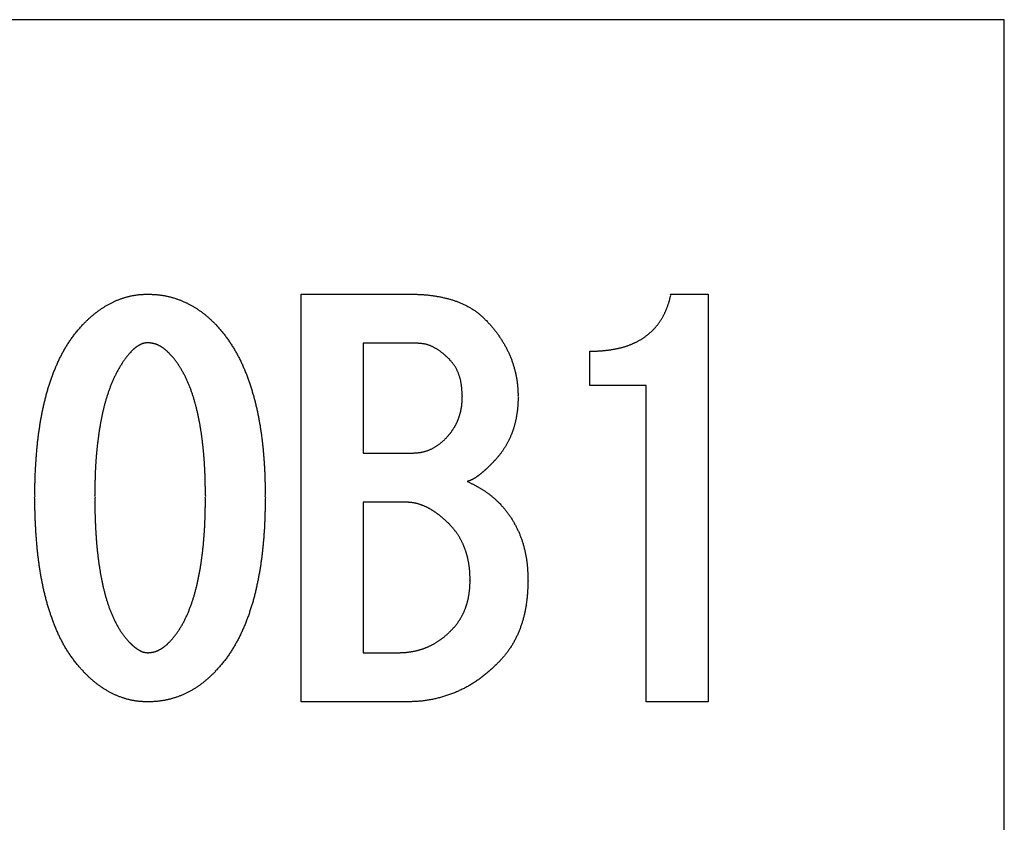
# Model space of a CAD drawing. Extents: x -159 to 160, y -95 to 130.
# Drawn here: x 148 to 152, y -13 to -10 of the extents above; entities that cross this region are included whole.
import ezdxf

# ---------------------------------------------------------------- set-up
doc = ezdxf.new("R2010")
doc.units = 0
doc.layers.get('0').update_dxf_attribs({"linetype": 'CONTINUOUS'})

# ---------------------------------------------------------------- blocks, each defined once
blk = doc.blocks.new('DC_GROUP_009_228')
at = {"color": 254, "linetype": 'CONTINUOUS'}
for p, q in [((152.0873, -10.4573), (136.0873, -10.4573)), ((152.0873, -22.4573), (152.0873, -10.4573)), ((149.5239, -12.9444), (149.5239, -11.4581)), ((149.5239, -11.4581), (149.9214, -11.4581)), ((150.8718, -11.4581), (151.008, -11.4581)), ((151.008, -11.4581), (151.008, -12.9444)), ((149.7501, -11.6372), (149.7501, -12.0374)), ((149.95, -11.6372), (149.7501, -11.6372)), ((150.5755, -11.7914), (150.5755, -11.6661)), ((150.7818, -11.7914), (150.5755, -11.7914)), ((150.7818, -12.9444), (150.7818, -11.7914)), ((149.7501, -12.0374), (149.9287, -12.0374)), ((149.7501, -12.2165), (149.7501, -12.7653)), ((149.9071, -12.2165), (149.7501, -12.2165)), ((149.7501, -12.7653), (149.8785, -12.7653)), ((149.9071, -12.9444), (149.5239, -12.9444)), ((151.008, -12.9444), (150.7818, -12.9444))]:
    blk.add_line(p, q, dxfattribs=at)
at = {"color": 254, "linetype": 'CONTINUOUS', "start_tangent": (1, 0), "end_tangent": (1, 0)}
for points in [[(148.7288, -11.5677), (148.7326, -11.5639), (148.7364, -11.5602), (148.7401, -11.5564), (148.744, -11.5527), (148.7478, -11.549), (148.7517, -11.5453), (148.7556, -11.5418), (148.7596, -11.5382), (148.7637, -11.5348), (148.7678, -11.5314), (148.772, -11.5281), (148.7762, -11.5248), (148.7805, -11.5216), (148.7848, -11.5184), (148.7891, -11.5153), (148.7935, -11.5123), (148.798, -11.5093), (148.8024, -11.5064), (148.8069, -11.5036), (148.8115, -11.5008), (148.8161, -11.4982), (148.8208, -11.4955), (148.8255, -11.493), (148.8302, -11.4905), (148.835, -11.4882), (148.8398, -11.4859), (148.8446, -11.4836), (148.8495, -11.4815), (148.8544, -11.4794), (148.8594, -11.4775), (148.8644, -11.4756), (148.8694, -11.4738), (148.8745, -11.4721), (148.8795, -11.4704), (148.8847, -11.4689), (148.8898, -11.4675), (148.895, -11.4661), (148.9001, -11.4649), (148.9054, -11.4638), (148.9106, -11.4628), (148.9159, -11.4619), (148.9211, -11.4611), (148.9264, -11.4604), (148.9317, -11.4598), (148.937, -11.4594), (148.9424, -11.459), (148.9477, -11.4587), (148.953, -11.4585), (148.9584, -11.4583), (148.9637, -11.4581)], [(148.9637, -11.4581), (148.9693, -11.4583), (148.9748, -11.4585), (148.9804, -11.4587), (148.9859, -11.4589), (148.9915, -11.4593), (148.997, -11.4597), (149.0026, -11.4602), (149.0081, -11.4608), (149.0136, -11.4616), (149.0191, -11.4624), (149.0246, -11.4633), (149.0301, -11.4644), (149.0355, -11.4655), (149.041, -11.4668), (149.0464, -11.4681), (149.0517, -11.4696), (149.0571, -11.4711), (149.0624, -11.4728), (149.0677, -11.4745), (149.073, -11.4763), (149.0782, -11.4782), (149.0834, -11.4801), (149.0886, -11.4822), (149.0937, -11.4844), (149.0988, -11.4866), (149.1039, -11.489), (149.1089, -11.4914), (149.1138, -11.4939), (149.1188, -11.4965), (149.1236, -11.4992), (149.1285, -11.502), (149.1333, -11.5048), (149.138, -11.5078), (149.1427, -11.5107), (149.1473, -11.5138), (149.1519, -11.517), (149.1565, -11.5202), (149.161, -11.5234), (149.1654, -11.5268), (149.1698, -11.5302), (149.1742, -11.5337), (149.1785, -11.5372), (149.1827, -11.5408), (149.1869, -11.5445), (149.191, -11.5483), (149.195, -11.5521), (149.199, -11.556), (149.203, -11.5599), (149.2069, -11.5638), (149.2109, -11.5677)], [(149.9214, -11.4581), (149.9274, -11.4582), (149.9334, -11.4583), (149.9394, -11.4585), (149.9454, -11.4586), (149.9514, -11.4588), (149.9574, -11.4591), (149.9633, -11.4594), (149.9693, -11.4597), (149.9753, -11.4602), (149.9813, -11.4607), (149.9873, -11.4613), (149.9932, -11.462), (149.9992, -11.4628), (150.0051, -11.4636), (150.0111, -11.4645), (150.017, -11.4655), (150.0229, -11.4665), (150.0288, -11.4677), (150.0347, -11.4689), (150.0405, -11.4701), (150.0464, -11.4715), (150.0522, -11.4729), (150.058, -11.4743), (150.0638, -11.4759), (150.0696, -11.4775), (150.0754, -11.4792), (150.0811, -11.4811), (150.0867, -11.483), (150.0924, -11.4851), (150.098, -11.4873), (150.1035, -11.4896), (150.109, -11.492), (150.1145, -11.4945), (150.1199, -11.4971), (150.1253, -11.4997), (150.1306, -11.5025), (150.1359, -11.5054), (150.1411, -11.5083), (150.1462, -11.5114), (150.1513, -11.5146), (150.1563, -11.518), (150.1612, -11.5214), (150.1661, -11.525), (150.1708, -11.5287), (150.1754, -11.5325), (150.1799, -11.5364), (150.1844, -11.5404), (150.1888, -11.5445), (150.1931, -11.5487), (150.1974, -11.5529)], [(150.5755, -11.6661), (150.5799, -11.666), (150.5844, -11.666), (150.5888, -11.6659), (150.5932, -11.6658), (150.5976, -11.6656), (150.602, -11.6655), (150.6065, -11.6652), (150.6109, -11.665), (150.6153, -11.6647), (150.6197, -11.6643), (150.6241, -11.6639), (150.6285, -11.6635), (150.6329, -11.663), (150.6373, -11.6625), (150.6417, -11.662), (150.6461, -11.6614), (150.6505, -11.6608), (150.6548, -11.6602), (150.6592, -11.6595), (150.6636, -11.6587), (150.6679, -11.6579), (150.6723, -11.6571), (150.6766, -11.6562), (150.6809, -11.6552), (150.6852, -11.6542), (150.6895, -11.6531), (150.6938, -11.6519), (150.698, -11.6508), (150.7023, -11.6495), (150.7065, -11.6482), (150.7107, -11.6468), (150.7149, -11.6454), (150.719, -11.6439), (150.7232, -11.6423), (150.7273, -11.6406), (150.7314, -11.6389), (150.7354, -11.6371), (150.7394, -11.6353), (150.7434, -11.6334), (150.7474, -11.6314), (150.7513, -11.6294), (150.7552, -11.6272), (150.759, -11.625), (150.7628, -11.6228), (150.7666, -11.6204), (150.7703, -11.618), (150.7739, -11.6155), (150.7776, -11.613), (150.7811, -11.6104), (150.7846, -11.6077), (150.7881, -11.605), (150.7915, -11.6022), (150.7949, -11.5993), (150.7982, -11.5964), (150.8015, -11.5934), (150.8047, -11.5903), (150.8078, -11.5872), (150.8109, -11.584), (150.8138, -11.5807), (150.8167, -11.5773), (150.8195, -11.5739), (150.8223, -11.5705), (150.825, -11.5669), (150.8276, -11.5634), (150.8302, -11.5598), (150.8328, -11.5562), (150.8352, -11.5525), (150.8376, -11.5488), (150.8398, -11.545), (150.842, -11.5411), (150.844, -11.5372), (150.846, -11.5332), (150.848, -11.5293), (150.8499, -11.5253), (150.8517, -11.5212), (150.8535, -11.5172), (150.8552, -11.5131), (150.8569, -11.509), (150.8585, -11.5049), (150.86, -11.5008), (150.8615, -11.4966), (150.8629, -11.4924), (150.8642, -11.4881), (150.8654, -11.4839), (150.8666, -11.4796), (150.8677, -11.4754), (150.8688, -11.4711), (150.8698, -11.4668), (150.8708, -11.4624), (150.8718, -11.4581)], [(150.1974, -11.5529), (150.2016, -11.5575), (150.2058, -11.5621), (150.21, -11.5667), (150.2141, -11.5713), (150.2182, -11.576), (150.2222, -11.5808), (150.2262, -11.5856), (150.2301, -11.5904), (150.2339, -11.5954), (150.2376, -11.6003), (150.2413, -11.6054), (150.2448, -11.6105), (150.2483, -11.6156), (150.2518, -11.6208), (150.2551, -11.6261), (150.2584, -11.6314), (150.2616, -11.6367), (150.2647, -11.6421), (150.2678, -11.6475), (150.2707, -11.653), (150.2736, -11.6585), (150.2764, -11.664), (150.2792, -11.6696), (150.2818, -11.6753), (150.2843, -11.681), (150.2867, -11.6867), (150.2889, -11.6925), (150.2911, -11.6984), (150.2932, -11.7042), (150.2952, -11.7101), (150.297, -11.7161), (150.2988, -11.722), (150.3006, -11.728), (150.3022, -11.734), (150.3037, -11.7401), (150.3052, -11.7461), (150.3065, -11.7522), (150.3077, -11.7583), (150.3088, -11.7644), (150.3098, -11.7706), (150.3107, -11.7767), (150.3115, -11.7829), (150.3122, -11.7891), (150.3128, -11.7953), (150.3132, -11.8015), (150.3136, -11.8077), (150.3139, -11.8139), (150.3142, -11.8201), (150.3144, -11.8263), (150.3146, -11.8326)], [(148.5525, -12.1966), (148.5526, -12.1892), (148.5526, -12.1818), (148.5526, -12.1744), (148.5527, -12.1669), (148.5528, -12.1595), (148.5529, -12.1521), (148.553, -12.1447), (148.5532, -12.1372), (148.5535, -12.1298), (148.5537, -12.1224), (148.554, -12.115), (148.5544, -12.1075), (148.5548, -12.1001), (148.5551, -12.0927), (148.5556, -12.0853), (148.556, -12.0779), (148.5564, -12.0705), (148.5569, -12.0631), (148.5574, -12.0556), (148.558, -12.0482), (148.5585, -12.0408), (148.5591, -12.0334), (148.5598, -12.026), (148.5605, -12.0186), (148.5612, -12.0112), (148.5619, -12.0039), (148.5627, -11.9965), (148.5636, -11.9891), (148.5645, -11.9817), (148.5654, -11.9743), (148.5663, -11.967), (148.5673, -11.9596), (148.5684, -11.9523), (148.5695, -11.9449), (148.5706, -11.9376), (148.5718, -11.9302), (148.573, -11.9229), (148.5742, -11.9156), (148.5755, -11.9083), (148.5769, -11.901), (148.5783, -11.8937), (148.5797, -11.8864), (148.5812, -11.8791), (148.5828, -11.8719), (148.5844, -11.8646), (148.5861, -11.8574), (148.5878, -11.8501), (148.5896, -11.8429), (148.5914, -11.8357), (148.5933, -11.8286), (148.5952, -11.8214), (148.5972, -11.8142), (148.5993, -11.8071), (148.6014, -11.8), (148.6036, -11.7929), (148.6058, -11.7858), (148.6081, -11.7787), (148.6105, -11.7717), (148.613, -11.7647), (148.6155, -11.7577), (148.6181, -11.7508), (148.6208, -11.7438), (148.6235, -11.7369), (148.6263, -11.73), (148.6291, -11.7231), (148.632, -11.7163), (148.635, -11.7095), (148.6381, -11.7028), (148.6413, -11.6961), (148.6446, -11.6894), (148.648, -11.6828), (148.6514, -11.6762), (148.6549, -11.6697), (148.6585, -11.6632), (148.6622, -11.6567), (148.666, -11.6503), (148.6699, -11.644), (148.6739, -11.6377), (148.678, -11.6315), (148.6821, -11.6254), (148.6864, -11.6193), (148.6907, -11.6133), (148.6951, -11.6073), (148.6996, -11.6014), (148.7042, -11.5955), (148.709, -11.5898), (148.7138, -11.5842), (148.7188, -11.5787), (148.7238, -11.5732), (148.7288, -11.5677)], [(149.2109, -11.5677), (149.2159, -11.5732), (149.2209, -11.5788), (149.2258, -11.5843), (149.2307, -11.59), (149.2355, -11.5957), (149.2402, -11.6014), (149.2449, -11.6072), (149.2494, -11.6132), (149.2538, -11.6192), (149.2581, -11.6252), (149.2623, -11.6314), (149.2664, -11.6376), (149.2704, -11.6439), (149.2743, -11.6502), (149.2782, -11.6566), (149.282, -11.663), (149.2858, -11.6694), (149.2894, -11.6759), (149.2929, -11.6825), (149.2964, -11.6891), (149.2997, -11.6957), (149.303, -11.7024), (149.3062, -11.7091), (149.3093, -11.7159), (149.3123, -11.7227), (149.3153, -11.7295), (149.3182, -11.7364), (149.3211, -11.7433), (149.3238, -11.7502), (149.3265, -11.7571), (149.3291, -11.7641), (149.3316, -11.7711), (149.3341, -11.7781), (149.3365, -11.7852), (149.3388, -11.7923), (149.3411, -11.7994), (149.3433, -11.8065), (149.3454, -11.8136), (149.3475, -11.8208), (149.3495, -11.8279), (149.3515, -11.8351), (149.3534, -11.8423), (149.3552, -11.8495), (149.357, -11.8568), (149.3588, -11.864), (149.3605, -11.8712), (149.3621, -11.8785), (149.3637, -11.8858), (149.3652, -11.8931), (149.3667, -11.9004), (149.3681, -11.9077), (149.3695, -11.915), (149.3708, -11.9223), (149.3721, -11.9297), (149.3734, -11.937), (149.3746, -11.9443), (149.3757, -11.9517), (149.3768, -11.9591), (149.3779, -11.9664), (149.3789, -11.9738), (149.3799, -11.9812), (149.3808, -11.9886), (149.3817, -11.996), (149.3825, -12.0034), (149.3833, -12.0108), (149.384, -12.0182), (149.3847, -12.0256), (149.3854, -12.033), (149.386, -12.0404), (149.3867, -12.0479), (149.3873, -12.0553), (149.3879, -12.0627), (149.3884, -12.0701), (149.3889, -12.0776), (149.3894, -12.085), (149.3898, -12.0924), (149.3902, -12.0999), (149.3905, -12.1073), (149.3908, -12.1147), (149.3911, -12.1222), (149.3913, -12.1296), (149.3915, -12.1371), (149.3917, -12.1445), (149.3919, -12.152), (149.392, -12.1594), (149.3921, -12.1669), (149.3922, -12.1743), (149.3923, -12.1817), (149.3924, -12.1892), (149.3925, -12.1966)], [(148.9637, -11.6353), (148.9613, -11.6354), (148.9589, -11.6356), (148.9565, -11.6359), (148.9541, -11.6362), (148.9518, -11.6366), (148.9495, -11.6371), (148.9472, -11.6377), (148.9449, -11.6384), (148.9427, -11.6393), (148.9405, -11.6402), (148.9383, -11.6413), (148.9362, -11.6423), (148.934, -11.6435), (148.9319, -11.6447), (148.9299, -11.6459), (148.9278, -11.6471), (148.9258, -11.6484), (148.9238, -11.6497), (148.9219, -11.6511), (148.9199, -11.6525), (148.9181, -11.654), (148.9162, -11.6555), (148.9144, -11.657), (148.9126, -11.6586), (148.9109, -11.6602), (148.9091, -11.6619), (148.9074, -11.6635), (148.9057, -11.6652), (148.904, -11.6669), (148.9023, -11.6686)], [(149.0433, -11.6745), (149.0411, -11.6724), (149.0389, -11.6703), (149.0367, -11.6682), (149.0345, -11.6661), (149.0322, -11.6641), (149.0299, -11.6621), (149.0276, -11.6601), (149.0252, -11.6582), (149.0228, -11.6563), (149.0204, -11.6546), (149.0179, -11.6528), (149.0154, -11.6511), (149.0128, -11.6495), (149.0101, -11.648), (149.0075, -11.6465), (149.0048, -11.6451), (149.002, -11.6438), (148.9992, -11.6426), (148.9964, -11.6414), (148.9935, -11.6404), (148.9906, -11.6394), (148.9877, -11.6386), (148.9848, -11.6379), (148.9818, -11.6373), (148.9788, -11.6368), (148.9758, -11.6364), (148.9728, -11.636), (148.9698, -11.6357), (148.9667, -11.6355), (148.9637, -11.6353)], [(150.0654, -11.6969), (150.0622, -11.6938), (150.059, -11.6908), (150.0557, -11.6877), (150.0525, -11.6847), (150.0492, -11.6817), (150.0459, -11.6788), (150.0425, -11.6759), (150.0391, -11.6731), (150.0356, -11.6703), (150.032, -11.6676), (150.0284, -11.665), (150.0248, -11.6625), (150.021, -11.6601), (150.0172, -11.6578), (150.0134, -11.6555), (150.0095, -11.6533), (150.0056, -11.6513), (150.0015, -11.6493), (149.9975, -11.6474), (149.9934, -11.6457), (149.9892, -11.6441), (149.985, -11.6427), (149.9807, -11.6414), (149.9764, -11.6404), (149.9721, -11.6396), (149.9677, -11.6389), (149.9633, -11.6384), (149.9589, -11.6379), (149.9544, -11.6376), (149.95, -11.6372)], [(148.9023, -11.6686), (148.8982, -11.6732), (148.8942, -11.6779), (148.8902, -11.6826), (148.8863, -11.6874), (148.8826, -11.6923), (148.879, -11.6973), (148.8754, -11.7024), (148.872, -11.7075), (148.8687, -11.7127), (148.8655, -11.718), (148.8623, -11.7233), (148.8592, -11.7286), (148.8561, -11.734), (148.8532, -11.7394), (148.8502, -11.7448), (148.8474, -11.7503), (148.8447, -11.7558), (148.842, -11.7614), (148.8395, -11.767), (148.837, -11.7727), (148.8345, -11.7783), (148.8322, -11.784), (148.8299, -11.7898), (148.8276, -11.7955), (148.8254, -11.8013), (148.8233, -11.8071), (148.8212, -11.8129), (148.8192, -11.8187), (148.8173, -11.8246), (148.8154, -11.8305), (148.8136, -11.8363), (148.8118, -11.8423), (148.8101, -11.8482), (148.8084, -11.8541), (148.8068, -11.8601), (148.8052, -11.8661), (148.8037, -11.872), (148.8023, -11.878), (148.8009, -11.8841), (148.7996, -11.8901), (148.7983, -11.8961), (148.797, -11.9021), (148.7958, -11.9082), (148.7945, -11.9142), (148.7933, -11.9203), (148.7922, -11.9264), (148.7911, -11.9324), (148.79, -11.9385), (148.789, -11.9446), (148.788, -11.9507), (148.787, -11.9568), (148.7861, -11.9629), (148.7853, -11.969), (148.7844, -11.9751), (148.7836, -11.9812), (148.7828, -11.9873), (148.782, -11.9935), (148.7813, -11.9996), (148.7805, -12.0057), (148.7798, -12.0118), (148.7792, -12.018), (148.7785, -12.0241), (148.7779, -12.0302), (148.7773, -12.0364), (148.7768, -12.0425), (148.7763, -12.0487), (148.7758, -12.0548), (148.7753, -12.061), (148.7749, -12.0671), (148.7745, -12.0733), (148.7741, -12.0795), (148.7738, -12.0856), (148.7734, -12.0918), (148.7731, -12.0979), (148.7728, -12.1041), (148.7726, -12.1103), (148.7723, -12.1164), (148.7721, -12.1226), (148.7719, -12.1288), (148.7718, -12.1349), (148.7716, -12.1411), (148.7715, -12.1473), (148.7714, -12.1535), (148.7713, -12.1596), (148.7712, -12.1658), (148.7711, -12.172), (148.771, -12.1781), (148.771, -12.1843), (148.7709, -12.1905), (148.7709, -12.1966)], [(149.1744, -12.1966), (149.1744, -12.1905), (149.1743, -12.1844), (149.1743, -12.1783), (149.1742, -12.1722), (149.1742, -12.1661), (149.1741, -12.16), (149.174, -12.1539), (149.1739, -12.1477), (149.1737, -12.1416), (149.1736, -12.1355), (149.1734, -12.1294), (149.1732, -12.1233), (149.173, -12.1172), (149.1728, -12.1111), (149.1725, -12.105), (149.1723, -12.0989), (149.172, -12.0928), (149.1716, -12.0867), (149.1713, -12.0806), (149.1709, -12.0745), (149.1705, -12.0684), (149.1701, -12.0623), (149.1696, -12.0562), (149.1692, -12.0501), (149.1687, -12.044), (149.1681, -12.0379), (149.1676, -12.0318), (149.167, -12.0257), (149.1664, -12.0196), (149.1657, -12.0136), (149.165, -12.0075), (149.1643, -12.0014), (149.1636, -11.9954), (149.1628, -11.9893), (149.162, -11.9832), (149.1612, -11.9772), (149.1604, -11.9711), (149.1595, -11.9651), (149.1586, -11.959), (149.1577, -11.953), (149.1567, -11.9469), (149.1557, -11.9409), (149.1547, -11.9349), (149.1536, -11.9289), (149.1525, -11.9229), (149.1513, -11.9169), (149.1501, -11.9109), (149.1489, -11.9049), (149.1476, -11.8989), (149.1463, -11.8929), (149.145, -11.887), (149.1436, -11.881), (149.1422, -11.8751), (149.1407, -11.8691), (149.1392, -11.8632), (149.1376, -11.8573), (149.136, -11.8514), (149.1343, -11.8456), (149.1325, -11.8397), (149.1307, -11.8339), (149.1288, -11.828), (149.1269, -11.8222), (149.1249, -11.8165), (149.1229, -11.8107), (149.1208, -11.8049), (149.1186, -11.7992), (149.1164, -11.7935), (149.1142, -11.7878), (149.1118, -11.7822), (149.1094, -11.7766), (149.1069, -11.771), (149.1044, -11.7655), (149.1017, -11.7599), (149.099, -11.7545), (149.0961, -11.7491), (149.0932, -11.7437), (149.0902, -11.7383), (149.0872, -11.7331), (149.084, -11.7278), (149.0808, -11.7226), (149.0775, -11.7175), (149.0741, -11.7124), (149.0707, -11.7073), (149.0671, -11.7024), (149.0634, -11.6975), (149.0595, -11.6928), (149.0556, -11.6881), (149.0515, -11.6835), (149.0474, -11.679), (149.0433, -11.6745)], [(150.1108, -11.8326), (150.1107, -11.8277), (150.1105, -11.8228), (150.1103, -11.8179), (150.11, -11.813), (150.1097, -11.8081), (150.1094, -11.8033), (150.1089, -11.7984), (150.1084, -11.7936), (150.1077, -11.7887), (150.107, -11.7839), (150.1061, -11.7791), (150.1051, -11.7743), (150.104, -11.7695), (150.1028, -11.7648), (150.1015, -11.7601), (150.1, -11.7554), (150.0985, -11.7507), (150.0968, -11.7461), (150.0949, -11.7416), (150.0929, -11.7371), (150.0908, -11.7327), (150.0885, -11.7284), (150.0861, -11.7242), (150.0834, -11.7201), (150.0807, -11.7161), (150.0778, -11.7121), (150.0748, -11.7083), (150.0717, -11.7045), (150.0686, -11.7007), (150.0654, -11.6969)], [(150.0511, -11.9836), (150.0534, -11.9812), (150.0556, -11.9787), (150.0579, -11.9762), (150.0601, -11.9737), (150.0622, -11.9712), (150.0644, -11.9686), (150.0664, -11.966), (150.0685, -11.9634), (150.0704, -11.9607), (150.0724, -11.958), (150.0743, -11.9552), (150.0761, -11.9525), (150.078, -11.9497), (150.0798, -11.9469), (150.0815, -11.944), (150.0832, -11.9412), (150.0849, -11.9383), (150.0865, -11.9354), (150.0881, -11.9324), (150.0896, -11.9295), (150.0911, -11.9265), (150.0925, -11.9234), (150.0938, -11.9204), (150.0951, -11.9173), (150.0963, -11.9142), (150.0975, -11.911), (150.0986, -11.9079), (150.0996, -11.9047), (150.1007, -11.9016), (150.1016, -11.8984), (150.1025, -11.8952), (150.1034, -11.892), (150.1043, -11.8887), (150.1051, -11.8855), (150.1058, -11.8822), (150.1065, -11.879), (150.1071, -11.8757), (150.1077, -11.8724), (150.1083, -11.8691), (150.1088, -11.8658), (150.1092, -11.8625), (150.1096, -11.8592), (150.1099, -11.8559), (150.1101, -11.8526), (150.1103, -11.8492), (150.1105, -11.8459), (150.1106, -11.8426), (150.1107, -11.8392), (150.1108, -11.8359), (150.1108, -11.8326)], [(150.3146, -11.8326), (150.3145, -11.8377), (150.3143, -11.8429), (150.3142, -11.8481), (150.314, -11.8532), (150.3138, -11.8584), (150.3135, -11.8635), (150.3131, -11.8687), (150.3126, -11.8738), (150.3121, -11.8789), (150.3115, -11.8841), (150.3108, -11.8892), (150.31, -11.8943), (150.3092, -11.8994), (150.3084, -11.9045), (150.3075, -11.9096), (150.3065, -11.9146), (150.3054, -11.9197), (150.3043, -11.9247), (150.3031, -11.9297), (150.3018, -11.9347), (150.3004, -11.9397), (150.2989, -11.9446), (150.2973, -11.9496), (150.2956, -11.9544), (150.2939, -11.9593), (150.2921, -11.9642), (150.2902, -11.969), (150.2883, -11.9738), (150.2863, -11.9785), (150.2842, -11.9832), (150.282, -11.9879), (150.2797, -11.9925), (150.2773, -11.9971), (150.2749, -12.0017), (150.2723, -12.0061), (150.2697, -12.0106), (150.267, -12.015), (150.2642, -12.0194), (150.2614, -12.0237), (150.2586, -12.028), (150.2556, -12.0323), (150.2526, -12.0365), (150.2495, -12.0406), (150.2464, -12.0447), (150.2431, -12.0487), (150.2398, -12.0526), (150.2364, -12.0565), (150.233, -12.0603), (150.2295, -12.0642), (150.226, -12.068)], [(149.9287, -12.0374), (149.9332, -12.0372), (149.9378, -12.0369), (149.9424, -12.0366), (149.947, -12.0362), (149.9515, -12.0358), (149.9561, -12.0352), (149.9606, -12.0345), (149.9651, -12.0336), (149.9696, -12.0326), (149.974, -12.0314), (149.9784, -12.0301), (149.9827, -12.0287), (149.9871, -12.0271), (149.9913, -12.0254), (149.9956, -12.0235), (149.9997, -12.0216), (150.0038, -12.0195), (150.0079, -12.0174), (150.0119, -12.0151), (150.0158, -12.0127), (150.0196, -12.0102), (150.0234, -12.0076), (150.0271, -12.0048), (150.0306, -12.002), (150.0342, -11.9991), (150.0376, -11.9961), (150.041, -11.993), (150.0444, -11.9899), (150.0478, -11.9868), (150.0511, -11.9836)], [(150.226, -12.068), (150.2243, -12.0698), (150.2226, -12.0715), (150.2209, -12.0733), (150.2192, -12.075), (150.2174, -12.0768), (150.2157, -12.0785), (150.214, -12.0803), (150.2123, -12.082), (150.2105, -12.0838), (150.2088, -12.0855), (150.207, -12.0872), (150.2053, -12.0889), (150.2035, -12.0907), (150.2018, -12.0924), (150.2, -12.094), (150.1982, -12.0957), (150.1964, -12.0974), (150.1945, -12.099), (150.1927, -12.1006), (150.1908, -12.1022), (150.189, -12.1038), (150.1871, -12.1054), (150.1852, -12.107), (150.1833, -12.1086), (150.1814, -12.1101), (150.1795, -12.1117), (150.1776, -12.1132), (150.1757, -12.1148), (150.1738, -12.1163), (150.1719, -12.1178), (150.1699, -12.1193), (150.168, -12.1208), (150.166, -12.1223), (150.164, -12.1237), (150.162, -12.1251), (150.1599, -12.1265), (150.1579, -12.1278), (150.1558, -12.1291), (150.1536, -12.1303), (150.1515, -12.1315), (150.1493, -12.1326), (150.1471, -12.1338), (150.1449, -12.1349), (150.1427, -12.136), (150.1405, -12.137), (150.1382, -12.1379), (150.1359, -12.1387), (150.1335, -12.1394), (150.1312, -12.14), (150.1288, -12.1406)], [(150.1288, -12.1406), (150.1331, -12.1426), (150.1375, -12.1447), (150.1418, -12.1468), (150.1461, -12.1489), (150.1505, -12.151), (150.1547, -12.1532), (150.159, -12.1554), (150.1632, -12.1577), (150.1674, -12.16), (150.1716, -12.1624), (150.1757, -12.1649), (150.1798, -12.1674), (150.1839, -12.17), (150.1879, -12.1726), (150.192, -12.1752), (150.196, -12.1779), (150.1999, -12.1807), (150.2039, -12.1834), (150.2078, -12.1863), (150.2116, -12.1892), (150.2154, -12.1921), (150.2192, -12.1951), (150.2228, -12.1982), (150.2265, -12.2014), (150.23, -12.2046), (150.2335, -12.2079), (150.237, -12.2112), (150.2405, -12.2145), (150.2439, -12.2179), (150.2473, -12.2213)], [(148.7288, -12.8331), (148.7238, -12.8276), (148.7187, -12.822), (148.7138, -12.8164), (148.7089, -12.8107), (148.7041, -12.8049), (148.6995, -12.799), (148.6949, -12.793), (148.6905, -12.7869), (148.6861, -12.7808), (148.6818, -12.7747), (148.6776, -12.7685), (148.6734, -12.7622), (148.6694, -12.7559), (148.6655, -12.7494), (148.6617, -12.743), (148.6581, -12.7364), (148.6545, -12.7298), (148.651, -12.7232), (148.6475, -12.7165), (148.6441, -12.7098), (148.6408, -12.703), (148.6376, -12.6962), (148.6345, -12.6894), (148.6315, -12.6825), (148.6286, -12.6756), (148.6258, -12.6687), (148.623, -12.6617), (148.6203, -12.6547), (148.6177, -12.6476), (148.6151, -12.6406), (148.6126, -12.6335), (148.6101, -12.6264), (148.6078, -12.6193), (148.6054, -12.6122), (148.6032, -12.605), (148.601, -12.5978), (148.5989, -12.5906), (148.5968, -12.5834), (148.5948, -12.5761), (148.5929, -12.5689), (148.591, -12.5616), (148.5892, -12.5543), (148.5874, -12.547), (148.5857, -12.5397), (148.5841, -12.5324), (148.5825, -12.5251), (148.581, -12.5177), (148.5795, -12.5103), (148.578, -12.503), (148.5767, -12.4956), (148.5753, -12.4882), (148.574, -12.4808), (148.5728, -12.4734), (148.5715, -12.466), (148.5704, -12.4586), (148.5693, -12.4512), (148.5682, -12.4437), (148.5672, -12.4363), (148.5662, -12.4288), (148.5652, -12.4214), (148.5643, -12.4139), (148.5635, -12.4065), (148.5627, -12.399), (148.5619, -12.3915), (148.5611, -12.3841), (148.5604, -12.3766), (148.5597, -12.3691), (148.5591, -12.3616), (148.5585, -12.3542), (148.5579, -12.3467), (148.5574, -12.3392), (148.5569, -12.3317), (148.5564, -12.3242), (148.556, -12.3167), (148.5555, -12.3092), (148.5551, -12.3017), (148.5547, -12.2942), (148.5544, -12.2867), (148.554, -12.2792), (148.5537, -12.2717), (148.5535, -12.2642), (148.5532, -12.2567), (148.553, -12.2492), (148.5529, -12.2417), (148.5528, -12.2342), (148.5527, -12.2267), (148.5526, -12.2192), (148.5526, -12.2117), (148.5526, -12.2041), (148.5525, -12.1966)], [(148.7709, -12.1966), (148.7709, -12.2028), (148.771, -12.209), (148.771, -12.2152), (148.7711, -12.2213), (148.7712, -12.2275), (148.7712, -12.2337), (148.7713, -12.2399), (148.7714, -12.246), (148.7716, -12.2522), (148.7717, -12.2584), (148.7719, -12.2645), (148.772, -12.2707), (148.7722, -12.2769), (148.7725, -12.2831), (148.7727, -12.2892), (148.773, -12.2954), (148.7733, -12.3016), (148.7736, -12.3077), (148.7739, -12.3139), (148.7743, -12.3201), (148.7747, -12.3262), (148.7751, -12.3324), (148.7755, -12.3385), (148.7759, -12.3447), (148.7763, -12.3509), (148.7768, -12.357), (148.7773, -12.3632), (148.7778, -12.3693), (148.7783, -12.3755), (148.7789, -12.3816), (148.7795, -12.3878), (148.7802, -12.3939), (148.7809, -12.4), (148.7816, -12.4062), (148.7823, -12.4123), (148.783, -12.4184), (148.7838, -12.4246), (148.7846, -12.4307), (148.7854, -12.4368), (148.7863, -12.4429), (148.7871, -12.449), (148.7881, -12.4551), (148.789, -12.4612), (148.79, -12.4673), (148.7911, -12.4734), (148.7921, -12.4795), (148.7932, -12.4856), (148.7944, -12.4916), (148.7956, -12.4977), (148.7968, -12.5037), (148.7981, -12.5098), (148.7994, -12.5158), (148.8007, -12.5219), (148.8021, -12.5279), (148.8036, -12.5339), (148.8051, -12.5399), (148.8066, -12.5458), (148.8082, -12.5518), (148.8098, -12.5578), (148.8115, -12.5637), (148.8132, -12.5696), (148.815, -12.5755), (148.8169, -12.5814), (148.8188, -12.5873), (148.8208, -12.5931), (148.8228, -12.599), (148.8249, -12.6048), (148.8271, -12.6105), (148.8294, -12.6163), (148.8317, -12.622), (148.8341, -12.6277), (148.8365, -12.6334), (148.8391, -12.639), (148.8417, -12.6446), (148.8444, -12.6502), (148.8472, -12.6557), (148.85, -12.6611), (148.853, -12.6666), (148.856, -12.6719), (148.8592, -12.6773), (148.8624, -12.6825), (148.8657, -12.6877), (148.8692, -12.6928), (148.8727, -12.6979), (148.8764, -12.7028), (148.8802, -12.7077), (148.8842, -12.7124), (148.8882, -12.7171), (148.8923, -12.7218), (148.8964, -12.7263)], [(149.0433, -12.7263), (149.0475, -12.7218), (149.0517, -12.7172), (149.0558, -12.7126), (149.0597, -12.7078), (149.0636, -12.703), (149.0673, -12.698), (149.0709, -12.693), (149.0744, -12.6878), (149.0778, -12.6827), (149.0811, -12.6775), (149.0844, -12.6722), (149.0876, -12.6669), (149.0906, -12.6615), (149.0936, -12.6561), (149.0965, -12.6506), (149.0993, -12.6451), (149.1021, -12.6395), (149.1047, -12.6339), (149.1073, -12.6283), (149.1098, -12.6226), (149.1122, -12.6169), (149.1146, -12.6112), (149.1168, -12.6054), (149.119, -12.5996), (149.1212, -12.5938), (149.1232, -12.588), (149.1253, -12.5821), (149.1273, -12.5762), (149.1292, -12.5704), (149.1311, -12.5644), (149.1329, -12.5585), (149.1346, -12.5526), (149.1363, -12.5466), (149.1379, -12.5406), (149.1395, -12.5346), (149.141, -12.5286), (149.1425, -12.5226), (149.1439, -12.5166), (149.1452, -12.5105), (149.1466, -12.5045), (149.1478, -12.4984), (149.1491, -12.4924), (149.1503, -12.4863), (149.1515, -12.4802), (149.1527, -12.4741), (149.1538, -12.468), (149.1549, -12.4619), (149.1559, -12.4558), (149.1569, -12.4497), (149.1579, -12.4436), (149.1588, -12.4375), (149.1597, -12.4313), (149.1605, -12.4252), (149.1613, -12.4191), (149.1622, -12.4129), (149.1629, -12.4068), (149.1637, -12.4006), (149.1644, -12.3945), (149.1651, -12.3883), (149.1658, -12.3822), (149.1665, -12.376), (149.1671, -12.3699), (149.1677, -12.3637), (149.1682, -12.3575), (149.1687, -12.3513), (149.1692, -12.3452), (149.1697, -12.339), (149.1701, -12.3328), (149.1706, -12.3266), (149.171, -12.3205), (149.1713, -12.3143), (149.1717, -12.3081), (149.172, -12.3019), (149.1723, -12.2957), (149.1726, -12.2895), (149.1728, -12.2833), (149.173, -12.2771), (149.1732, -12.271), (149.1734, -12.2648), (149.1736, -12.2586), (149.1737, -12.2524), (149.1739, -12.2462), (149.174, -12.24), (149.1741, -12.2338), (149.1742, -12.2276), (149.1742, -12.2214), (149.1743, -12.2152), (149.1743, -12.209), (149.1744, -12.2028), (149.1744, -12.1966)], [(149.3925, -12.1966), (149.3924, -12.2042), (149.3923, -12.2117), (149.3922, -12.2192), (149.3921, -12.2267), (149.392, -12.2343), (149.3919, -12.2418), (149.3917, -12.2493), (149.3915, -12.2569), (149.3913, -12.2644), (149.3911, -12.2719), (149.3908, -12.2794), (149.3905, -12.287), (149.3902, -12.2945), (149.3898, -12.302), (149.3894, -12.3095), (149.389, -12.317), (149.3885, -12.3245), (149.3879, -12.332), (149.3873, -12.3395), (149.3868, -12.3471), (149.3861, -12.3546), (149.3855, -12.3621), (149.3848, -12.3696), (149.3841, -12.3771), (149.3834, -12.3845), (149.3826, -12.392), (149.3818, -12.3995), (149.381, -12.407), (149.3801, -12.4145), (149.3791, -12.4219), (149.3781, -12.4294), (149.377, -12.4368), (149.3759, -12.4443), (149.3747, -12.4517), (149.3736, -12.4592), (149.3723, -12.4666), (149.371, -12.474), (149.3697, -12.4814), (149.3684, -12.4888), (149.3669, -12.4962), (149.3655, -12.5036), (149.364, -12.511), (149.3624, -12.5183), (149.3608, -12.5257), (149.3591, -12.533), (149.3574, -12.5404), (149.3556, -12.5477), (149.3538, -12.555), (149.3519, -12.5623), (149.3499, -12.5695), (149.3479, -12.5768), (149.3459, -12.584), (149.3437, -12.5913), (149.3415, -12.5985), (149.3393, -12.6056), (149.3369, -12.6128), (149.3345, -12.6199), (149.3321, -12.627), (149.3296, -12.6341), (149.327, -12.6412), (149.3243, -12.6482), (149.3216, -12.6553), (149.3187, -12.6622), (149.3159, -12.6692), (149.3129, -12.6761), (149.3099, -12.683), (149.3068, -12.6899), (149.3036, -12.6967), (149.3003, -12.7035), (149.297, -12.7102), (149.2936, -12.7169), (149.29, -12.7236), (149.2864, -12.7302), (149.2826, -12.7367), (149.2788, -12.7432), (149.2748, -12.7496), (149.2708, -12.756), (149.2668, -12.7623), (149.2626, -12.7686), (149.2584, -12.7748), (149.2541, -12.781), (149.2497, -12.7871), (149.2451, -12.7931), (149.2405, -12.799), (149.2357, -12.8049), (149.2309, -12.8106), (149.226, -12.8163), (149.221, -12.822), (149.2159, -12.8276), (149.2109, -12.8331)], [(150.0654, -12.2984), (150.0628, -12.2958), (150.0602, -12.2932), (150.0576, -12.2907), (150.055, -12.2881), (150.0523, -12.2856), (150.0496, -12.2831), (150.047, -12.2806), (150.0442, -12.2782), (150.0415, -12.2757), (150.0387, -12.2733), (150.0359, -12.271), (150.0331, -12.2686), (150.0303, -12.2663), (150.0274, -12.2641), (150.0245, -12.2619), (150.0216, -12.2597), (150.0186, -12.2575), (150.0156, -12.2554), (150.0126, -12.2533), (150.0096, -12.2512), (150.0065, -12.2492), (150.0035, -12.2472), (150.0004, -12.2453), (149.9972, -12.2434), (149.9941, -12.2415), (149.9909, -12.2397), (149.9877, -12.238), (149.9844, -12.2363), (149.9811, -12.2347), (149.9778, -12.2331), (149.9745, -12.2316), (149.9711, -12.2301), (149.9677, -12.2287), (149.9643, -12.2274), (149.9609, -12.2261), (149.9574, -12.2249), (149.954, -12.2238), (149.9505, -12.2227), (149.9469, -12.2217), (149.9434, -12.2209), (149.9398, -12.2201), (149.9362, -12.2194), (149.9326, -12.2187), (149.929, -12.2182), (149.9253, -12.2178), (149.9217, -12.2174), (149.918, -12.2172), (149.9144, -12.2169), (149.9107, -12.2167), (149.9071, -12.2165)], [(150.2473, -12.2213), (150.2514, -12.2258), (150.2555, -12.2304), (150.2596, -12.235), (150.2636, -12.2396), (150.2675, -12.2443), (150.2714, -12.249), (150.2751, -12.2538), (150.2788, -12.2587), (150.2824, -12.2637), (150.2858, -12.2688), (150.2892, -12.2739), (150.2924, -12.2791), (150.2956, -12.2843), (150.2987, -12.2896), (150.3017, -12.2949), (150.3046, -12.3003), (150.3075, -12.3057), (150.3102, -12.3112), (150.3128, -12.3167), (150.3154, -12.3222), (150.3179, -12.3278), (150.3202, -12.3335), (150.3225, -12.3392), (150.3247, -12.3449), (150.3267, -12.3506), (150.3287, -12.3564), (150.3306, -12.3623), (150.3324, -12.3681), (150.3341, -12.374), (150.3357, -12.3799), (150.3372, -12.3858), (150.3386, -12.3918), (150.3399, -12.3977), (150.3412, -12.4037), (150.3424, -12.4097), (150.3435, -12.4158), (150.3445, -12.4218), (150.3454, -12.4278), (150.3462, -12.4339), (150.347, -12.44), (150.3477, -12.4461), (150.3482, -12.4521), (150.3487, -12.4582), (150.3491, -12.4643), (150.3495, -12.4704), (150.3497, -12.4766), (150.35, -12.4827), (150.3501, -12.4888), (150.3503, -12.4949), (150.3505, -12.501)], [(150.1394, -12.501), (150.1393, -12.4966), (150.1392, -12.4922), (150.1391, -12.4877), (150.139, -12.4833), (150.1388, -12.4789), (150.1386, -12.4745), (150.1383, -12.47), (150.138, -12.4656), (150.1376, -12.4612), (150.1371, -12.4568), (150.1366, -12.4524), (150.136, -12.448), (150.1353, -12.4436), (150.1346, -12.4393), (150.1339, -12.4349), (150.133, -12.4306), (150.1321, -12.4262), (150.1312, -12.4219), (150.1301, -12.4176), (150.129, -12.4133), (150.1279, -12.409), (150.1267, -12.4048), (150.1254, -12.4005), (150.1241, -12.3963), (150.1227, -12.3921), (150.1212, -12.3879), (150.1196, -12.3838), (150.118, -12.3797), (150.1163, -12.3756), (150.1146, -12.3715), (150.1127, -12.3675), (150.1108, -12.3635), (150.1089, -12.3595), (150.1069, -12.3556), (150.1048, -12.3516), (150.1026, -12.3478), (150.1004, -12.3439), (150.0981, -12.3402), (150.0958, -12.3364), (150.0933, -12.3327), (150.0908, -12.329), (150.0883, -12.3254), (150.0856, -12.3219), (150.0829, -12.3184), (150.0801, -12.315), (150.0772, -12.3116), (150.0743, -12.3082), (150.0714, -12.3049), (150.0684, -12.3017), (150.0654, -12.2984)], [(150.0727, -12.6818), (150.0754, -12.6789), (150.0781, -12.6759), (150.0807, -12.673), (150.0833, -12.67), (150.0858, -12.667), (150.0883, -12.6639), (150.0908, -12.6608), (150.0931, -12.6576), (150.0954, -12.6544), (150.0976, -12.6511), (150.0998, -12.6478), (150.1019, -12.6445), (150.104, -12.6411), (150.106, -12.6377), (150.1079, -12.6343), (150.1099, -12.6308), (150.1117, -12.6273), (150.1135, -12.6238), (150.1152, -12.6202), (150.1169, -12.6166), (150.1185, -12.613), (150.12, -12.6093), (150.1215, -12.6057), (150.1229, -12.602), (150.1242, -12.5983), (150.1255, -12.5945), (150.1267, -12.5907), (150.1279, -12.587), (150.129, -12.5832), (150.13, -12.5793), (150.131, -12.5755), (150.1319, -12.5717), (150.1327, -12.5678), (150.1335, -12.5639), (150.1342, -12.56), (150.1349, -12.5561), (150.1355, -12.5522), (150.1361, -12.5483), (150.1366, -12.5444), (150.1371, -12.5405), (150.1376, -12.5365), (150.1379, -12.5326), (150.1383, -12.5287), (150.1385, -12.5247), (150.1387, -12.5208), (150.1389, -12.5168), (150.1391, -12.5129), (150.1392, -12.5089), (150.1393, -12.505), (150.1394, -12.501)], [(150.3505, -12.501), (150.3503, -12.5074), (150.3502, -12.5138), (150.35, -12.5202), (150.3498, -12.5266), (150.3495, -12.533), (150.3492, -12.5394), (150.3488, -12.5458), (150.3484, -12.5522), (150.3478, -12.5586), (150.3472, -12.565), (150.3465, -12.5714), (150.3457, -12.5777), (150.3449, -12.5841), (150.3439, -12.5904), (150.3429, -12.5967), (150.3418, -12.603), (150.3406, -12.6093), (150.3393, -12.6156), (150.3379, -12.6219), (150.3365, -12.6281), (150.3349, -12.6343), (150.3333, -12.6405), (150.3316, -12.6467), (150.3298, -12.6529), (150.3279, -12.659), (150.3259, -12.6651), (150.3238, -12.6711), (150.3216, -12.6771), (150.3193, -12.6831), (150.3168, -12.689), (150.3143, -12.6949), (150.3117, -12.7008), (150.309, -12.7066), (150.3062, -12.7123), (150.3032, -12.7181), (150.3002, -12.7237), (150.2971, -12.7293), (150.2939, -12.7349), (150.2906, -12.7403), (150.2871, -12.7458), (150.2836, -12.7511), (150.28, -12.7564), (150.2762, -12.7616), (150.2723, -12.7667), (150.2683, -12.7717), (150.2643, -12.7766), (150.2601, -12.7815), (150.2559, -12.7863), (150.2516, -12.7911), (150.2473, -12.7959)], [(149.8785, -12.7653), (149.8828, -12.7652), (149.8872, -12.765), (149.8915, -12.7649), (149.8959, -12.7647), (149.9002, -12.7644), (149.9046, -12.7641), (149.9089, -12.7637), (149.9132, -12.7632), (149.9175, -12.7626), (149.9218, -12.762), (149.9261, -12.7613), (149.9304, -12.7606), (149.9347, -12.7597), (149.939, -12.7588), (149.9432, -12.7579), (149.9474, -12.7569), (149.9516, -12.7557), (149.9558, -12.7546), (149.96, -12.7533), (149.9641, -12.7519), (149.9682, -12.7505), (149.9723, -12.749), (149.9764, -12.7474), (149.9804, -12.7457), (149.9844, -12.7441), (149.9884, -12.7423), (149.9924, -12.7405), (149.9963, -12.7387), (150.0002, -12.7368), (150.0041, -12.7348), (150.0079, -12.7327), (150.0117, -12.7305), (150.0154, -12.7283), (150.0191, -12.7259), (150.0227, -12.7235), (150.0263, -12.7211), (150.0299, -12.7186), (150.0334, -12.7161), (150.0369, -12.7135), (150.0404, -12.7108), (150.0438, -12.7082), (150.0472, -12.7054), (150.0505, -12.7026), (150.0538, -12.6998), (150.057, -12.6969), (150.0602, -12.6939), (150.0634, -12.6909), (150.0665, -12.6879), (150.0696, -12.6848), (150.0727, -12.6818)], [(148.8964, -12.7263), (148.8983, -12.7282), (148.9002, -12.7301), (148.9021, -12.732), (148.904, -12.7338), (148.9059, -12.7357), (148.9078, -12.7375), (148.9098, -12.7393), (148.9118, -12.741), (148.9138, -12.7427), (148.9158, -12.7444), (148.9179, -12.746), (148.92, -12.7476), (148.9222, -12.7492), (148.9244, -12.7507), (148.9266, -12.7522), (148.9288, -12.7536), (148.9311, -12.755), (148.9334, -12.7563), (148.9358, -12.7576), (148.9381, -12.7588), (148.9405, -12.7599), (148.943, -12.761), (148.9455, -12.7619), (148.948, -12.7627), (148.9505, -12.7634), (148.9531, -12.7639), (148.9558, -12.7643), (148.9584, -12.7647), (148.961, -12.765), (148.9637, -12.7653)], [(148.9637, -12.7653), (148.9667, -12.7651), (148.9698, -12.7648), (148.9728, -12.7646), (148.9758, -12.7642), (148.9788, -12.7638), (148.9818, -12.7633), (148.9848, -12.7627), (148.9877, -12.762), (148.9906, -12.7611), (148.9935, -12.7602), (148.9963, -12.7591), (148.9992, -12.758), (149.0019, -12.7568), (149.0047, -12.7554), (149.0074, -12.7541), (149.0101, -12.7526), (149.0127, -12.7511), (149.0154, -12.7496), (149.0179, -12.7479), (149.0204, -12.7462), (149.0229, -12.7445), (149.0253, -12.7426), (149.0276, -12.7407), (149.03, -12.7388), (149.0322, -12.7368), (149.0345, -12.7347), (149.0367, -12.7327), (149.0389, -12.7306), (149.0411, -12.7285), (149.0433, -12.7263)], [(150.2473, -12.7959), (150.2419, -12.8013), (150.2365, -12.8066), (150.231, -12.812), (150.2255, -12.8173), (150.22, -12.8226), (150.2143, -12.8277), (150.2086, -12.8328), (150.2029, -12.8378), (150.197, -12.8427), (150.191, -12.8475), (150.185, -12.8522), (150.1789, -12.8568), (150.1727, -12.8613), (150.1664, -12.8657), (150.1601, -12.87), (150.1537, -12.8742), (150.1472, -12.8783), (150.1407, -12.8822), (150.1341, -12.8861), (150.1274, -12.8898), (150.1207, -12.8934), (150.1139, -12.8969), (150.107, -12.9003), (150.1001, -12.9035), (150.0931, -12.9067), (150.0861, -12.9097), (150.079, -12.9125), (150.0718, -12.9153), (150.0646, -12.9179), (150.0574, -12.9204), (150.0502, -12.9228), (150.0428, -12.9251), (150.0355, -12.9272), (150.0281, -12.9292), (150.0207, -12.9312), (150.0133, -12.9329), (150.0058, -12.9346), (149.9983, -12.9361), (149.9908, -12.9375), (149.9833, -12.9388), (149.9757, -12.9399), (149.9681, -12.9409), (149.9605, -12.9417), (149.9529, -12.9424), (149.9453, -12.943), (149.9376, -12.9434), (149.93, -12.9437), (149.9224, -12.944), (149.9147, -12.9442), (149.9071, -12.9444)], [(148.9637, -12.9444), (148.9583, -12.9442), (148.953, -12.9441), (148.9476, -12.9438), (148.9423, -12.9436), (148.937, -12.9432), (148.9316, -12.9427), (148.9263, -12.9421), (148.921, -12.9414), (148.9157, -12.9405), (148.9105, -12.9395), (148.9052, -12.9385), (148.9, -12.9373), (148.8948, -12.936), (148.8896, -12.9347), (148.8844, -12.9333), (148.8793, -12.9317), (148.8742, -12.9301), (148.8692, -12.9284), (148.8641, -12.9266), (148.8591, -12.9247), (148.8541, -12.9227), (148.8492, -12.9206), (148.8443, -12.9185), (148.8394, -12.9162), (148.8346, -12.9139), (148.8299, -12.9114), (148.8251, -12.9089), (148.8205, -12.9063), (148.8158, -12.9037), (148.8112, -12.9009), (148.8066, -12.8981), (148.8021, -12.8953), (148.7977, -12.8923), (148.7932, -12.8893), (148.7889, -12.8862), (148.7845, -12.8831), (148.7802, -12.8799), (148.776, -12.8766), (148.7718, -12.8733), (148.7677, -12.8699), (148.7636, -12.8664), (148.7596, -12.8629), (148.7556, -12.8593), (148.7517, -12.8557), (148.7478, -12.852), (148.7439, -12.8483), (148.7401, -12.8445), (148.7364, -12.8407), (148.7326, -12.8369), (148.7288, -12.8331)], [(149.2109, -12.8331), (149.2069, -12.8371), (149.203, -12.841), (149.199, -12.845), (149.195, -12.8489), (149.191, -12.8527), (149.1869, -12.8565), (149.1828, -12.8603), (149.1786, -12.864), (149.1743, -12.8676), (149.17, -12.8711), (149.1656, -12.8746), (149.1612, -12.878), (149.1567, -12.8813), (149.1522, -12.8846), (149.1476, -12.8878), (149.143, -12.8909), (149.1383, -12.8939), (149.1336, -12.8969), (149.1288, -12.8998), (149.124, -12.9026), (149.1191, -12.9054), (149.1142, -12.908), (149.1092, -12.9106), (149.1042, -12.9131), (149.0992, -12.9155), (149.0941, -12.9177), (149.0889, -12.9199), (149.0838, -12.922), (149.0785, -12.924), (149.0733, -12.9259), (149.068, -12.9277), (149.0627, -12.9294), (149.0573, -12.931), (149.052, -12.9326), (149.0466, -12.934), (149.0412, -12.9354), (149.0357, -12.9366), (149.0303, -12.9378), (149.0248, -12.9389), (149.0193, -12.9399), (149.0138, -12.9408), (149.0082, -12.9416), (149.0027, -12.9423), (148.9971, -12.9428), (148.9916, -12.9433), (148.986, -12.9436), (148.9804, -12.9439), (148.9749, -12.9441), (148.9693, -12.9443), (148.9637, -12.9444)]]:
    blk.add_spline(points, degree=3, dxfattribs=at)

msp = doc.modelspace()

# ---------------------------------------------------------------- block references
at = {"linetype": 'ByBlock'}
msp.add_blockref('DC_GROUP_009_228', (0, 0), dxfattribs=at)

doc.saveas('drawing.dxf')
